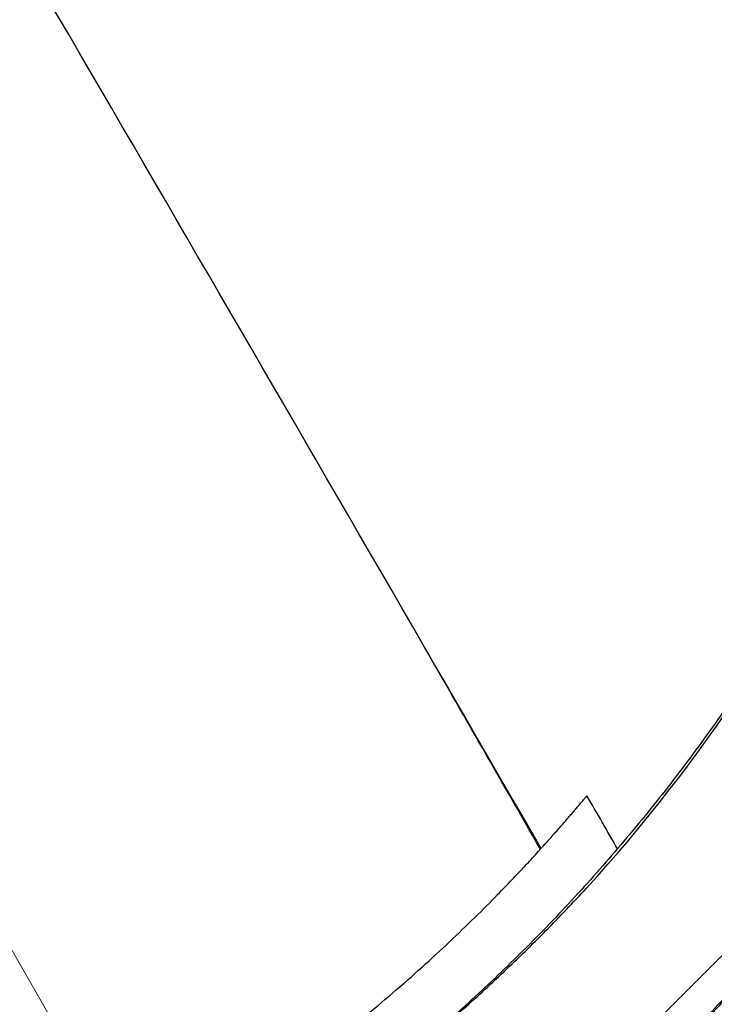
# Model space of a CAD drawing. Units: millimetres. Extents: x 15 to 495, y -382 to 292.
# Drawn here: x 80 to 86, y 103 to 112 of the extents above; entities that cross this region are included whole.
import ezdxf

# ---------------------------------------------------------------- set-up
doc = ezdxf.new("R2010")
doc.units = ezdxf.units.MM
for name, pattern in [('SLD-Center', [19.05, 15.24, -1.27, 1.27, -1.27]), ('SLD-Dashed', [1.905, 1.27, -0.635]), ('SLD-Phantom', [12.699999999999998, 6.35, -1.27, 1.27, -1.27, 1.27, -1.27]), ('SLD-Solid', [0])]:
    doc.linetypes.add(name, pattern=pattern)
doc.layers.add('FUTURE_PIPES', color=9, linetype='SLD-Dashed')
doc.styles.add('SLDTEXTSTYLE0', font='GOTHIC.TTF', dxfattribs={"width": 0.913})
doc.dimstyles.new('SLDDIMSTYLE2', dxfattribs={"dimtxt": 3.5, "dimasz": 3.302, "dimexe": 0, "dimexo": 0.0625, "dimgap": 0.875, "dimtad": 1, "dimdec": 0, "dimlfac": 39.5892, "dimrnd": 1e-09, "dimzin": 12, "dimdsep": 46, "dimtxsty": 'SLDTEXTSTYLE0', "dimblk1": 'NONE', "dimsah": 1, "dimcen": 0, "dimadec": 0, "dimazin": 3, "dimtfac": 1, "dimtdec": 0, "dimtmove": 0, "dimatfit": 3, "dimldrblk": 'NONE', "dimfxl": 1, "dimfrac": 2, "dimtolj": 1, "dimtzin": 12, "dimarcsym": 0})
doc.dimstyles.new('SLDDIMSTYLE3', dxfattribs={"dimtxt": 3.5, "dimasz": 3.302, "dimexe": 0, "dimexo": 0.0625, "dimgap": 0.875, "dimtad": 1, "dimdec": 0, "dimlfac": 39.5892, "dimrnd": 1e-09, "dimzin": 12, "dimdsep": 46, "dimtxsty": 'SLDTEXTSTYLE0', "dimblk1": 'NONE', "dimsah": 1, "dimcen": 0, "dimadec": 0, "dimazin": 3, "dimtfac": 1, "dimtdec": 0, "dimtmove": 0, "dimatfit": 3, "dimldrblk": 'NONE', "dimfxl": 1, "dimfrac": 2, "dimtolj": 1, "dimtzin": 12, "dimarcsym": 0})

# ---------------------------------------------------------------- blocks, each defined once
blk = doc.blocks.new('_D_15')
at = {"color": 7, "linetype": 'SLD-Solid', "lineweight": 0}
for q in [(103.666945342483, 144.8482169084033), (58.10942171387347, 99.2906932797936)]:
    blk.add_line((88.47329691259252, 129.6545684785128), q, dxfattribs=at)
at = {"color": 7, "linetype": 'SLD-Solid', "lineweight": 18}
blk.add_solid([(88.47329691259252, 129.6545684785128), (91.16737374891326, 131.630224825148), (90.44895325922772, 132.3486453148335)], dxfattribs=at)
at = {"color": 7, "linetype": 'SLD-Solid', "lineweight": 18, "char_height": 3.5, "attachment_point": 1, "rotation": 45.000000000000114, "style": 'SLDTEXTSTYLE0'}
for s, insert in [('1700', (93.15948913103891, 140.7264177080191)), ('%%c', (89.46488079130091, 136.9561882908391))]:
    blk.add_mtext(s, dxfattribs=dict(at, insert=insert))
blk = doc.blocks.new('_None')
blk = doc.blocks.new('_D_16')
at = {"color": 7, "linetype": 'SLD-Solid', "lineweight": 0}
for q in [(109.7099999197385, 130.6042695779018), (54.8152509665288, 106.2886377524377)]:
    blk.add_line((91.7674676599372, 122.6566240058687), q, dxfattribs=at)
at = {"color": 7, "linetype": 'SLD-Solid', "lineweight": 18}
blk.add_solid([(91.7674676599372, 122.6566240058687), (94.99228404895541, 123.5294511692405), (94.58080691827635, 124.4583981919108)], dxfattribs=at)
at = {"color": 7, "linetype": 'SLD-Solid', "lineweight": 18, "char_height": 3.5, "attachment_point": 1, "rotation": 23.890950166138815, "style": 'SLDTEXTSTYLE0'}
for s, insert in [('1600', (98.4239102212945, 130.5416235355868)), ('%%c', (93.61939631603038, 128.354980726083))]:
    blk.add_mtext(s, dxfattribs=dict(at, insert=insert))
blk = doc.blocks.new('SW_CENTERMARKSYMBOL_3')
at = {"color": 0, "linetype": 'SLD-Center', "lineweight": 0}
blk.add_arc((10.50394845954233, -15.00119305541703), 18.31307528315803, 232.8951433069881, 49.60485669301355, dxfattribs=at)

msp = doc.modelspace()

# ---------------------------------------------------------------- hatches: boundary and pattern name
at = {"layer": 'FUTURE_PIPES', "linetype": 'SLD-Solid', "lineweight": 18}
h = msp.add_hatch(dxfattribs=at)
h.set_pattern_fill('ANSI31', color=256, style=0)
h.set_pattern_definition([(45, (0, 0), (-2.245064030267288, 2.245064030267288), [])])
edge = h.paths.add_edge_path(flags=0)
edge.add_arc((73.29135931323282, 114.472630879153), 16.72173218958706, 8.452673158878278, 300.9533376079001)
edge.add_spline(control_points=[(81.89201197956586, 100.1322996021784), (81.96413348639483, 100.1755546719552), (82.03592076659783, 100.2193719624199), (82.107360707954, 100.2637436604684), (82.17878336127846, 100.3081046208356), (82.24986316416297, 100.3530224037471), (82.32058710641031, 100.3984890311303), (82.46191095323793, 100.4893425452288), (82.6018392626364, 100.5824044295634), (82.74026931392773, 100.6776090072143), (82.80963162683537, 100.7253125921199), (82.87862414806479, 100.7735583829235), (82.94723409074939, 100.8223378686687), (83.08446653430966, 100.9199057686332), (83.22019322309202, 101.019627012412), (83.35431285706824, 101.1214315430141), (83.42136654583102, 101.1723291566389), (83.48802473489849, 101.2237520641618), (83.55427488648951, 101.2756912753954), (83.6867873832561, 101.3795792574659), (83.81769152553082, 101.4855522296019), (83.94688782900761, 101.5935364404196), (84.01148004873278, 101.6475235877627), (84.0756513831359, 101.7020183338138), (84.13938948977388, 101.7570112487163), (84.20312760161455, 101.8120041681077), (84.26643640626631, 101.8674986379268), (84.32930360568915, 101.9234850945117), (84.45504971192784, 102.0354684337136), (84.57905219048625, 102.1494411264507), (84.70121290424393, 102.2653251698183), (84.76228759414943, 102.3232618157003), (84.82290765626176, 102.3816815262796), (84.88306081624323, 102.4405743953501), (85.00337849861528, 102.5583712578422), (85.1218506861162, 102.6780834270487), (85.23837843092738, 102.7996306614622), (85.35490636617196, 102.9211780945121), (85.46951936893998, 103.044591183966), (85.5821161086233, 103.1697890768639), (85.60853921586298, 103.1991693001238), (85.63485225932143, 103.2286488849772), (85.66105389488752, 103.2582267890385)], knot_values=[0, 0, 0, 0, 0.009988145308214796, 0.009988145308214796, 0.009988145308214796, 0.01997387351304238, 0.01997387351304238, 0.01997387351304238, 0.03992962554524365, 0.03992962554524365, 0.03992962554524365, 0.04992782854584683, 0.04992782854584683, 0.04992782854584683, 0.06992789262844457, 0.06992789262844457, 0.06992789262844457, 0.07992609689109104, 0.07992609689109104, 0.07992609689109104, 0.09992618272883415, 0.09992618272883415, 0.09992618272883415, 0.1099243888863019, 0.1099243888863019, 0.1099243888863019, 0.1199225963917938, 0.1199225963917938, 0.1199225963917938, 0.1399227297959838, 0.1399227297959838, 0.1399227297959838, 0.1499209405598046, 0.1499209405598046, 0.1499209405598046, 0.1699211307065328, 0.1699211307065328, 0.1699211307065328, 0.1899213740885823, 0.1899213740885823, 0.1899213740885823, 0.1946143476074621, 0.1946143476074621, 0.1946143476074621, 0.1946143476074621], weights=[1, 1, 1, 1, 1, 1, 1, 1, 1, 1, 1, 1, 1, 1, 1, 1, 1, 1, 1, 1, 1, 1, 1, 1, 1, 1, 1, 1, 1, 1, 1, 1, 1, 1, 1, 1, 1, 1, 1, 1, 1, 1, 1], degree=3, periodic=0)
edge.add_arc((73.29135931323282, 114.472630879153), 16.69647277540339, 317.8044488747003, 351.5622134482736)
edge.add_spline(control_points=[(89.80710572920103, 112.0226669073308), (89.84045742848875, 112.2308170348013), (89.86962821138655, 112.439679327202), (89.89462673467824, 112.6489969930704), (89.91459383380932, 112.8161855319899), (89.93190472647744, 112.9837124753408), (89.9465618786902, 113.1514499502317), (89.97588701537768, 113.4870488651766), (89.99460571519853, 113.82374084976), (90.0027449404644, 114.1605202261565), (90.00681303735341, 114.3288471969247), (90.00823989042124, 114.4972585363475), (90.00703673114603, 114.6656303597268), (90.00462953410643, 115.0024969435141), (89.99168277019679, 115.339451982116), (89.96825466555985, 115.6755115211612), (89.95654489819229, 115.8434798261034), (89.94221411339804, 116.0112859022081), (89.92527401304751, 116.1788075519047), (89.90833391389123, 116.3463291897911), (89.88878038198668, 116.5136070922762), (89.86662817186163, 116.680519481589), (89.85555307553287, 116.7639680756424), (89.84382752688268, 116.8473329198303), (89.83145365812526, 116.9305988371083)], knot_values=[0.005253584352769562, 0.005253584352769562, 0.005253584352769562, 0.005253584352769562, 0.03029018430688258, 0.03029018430688258, 0.03029018430688258, 0.05028454459160629, 0.05028454459160629, 0.05028454459160629, 0.0903029273884138, 0.0903029273884138, 0.0903029273884138, 0.1102972241647321, 0.1102972241647321, 0.1102972241647321, 0.1503150460762247, 0.1503150460762247, 0.1503150460762247, 0.1703093221377222, 0.1703093221377222, 0.1703093221377222, 0.1903035956985139, 0.1903035956985139, 0.1903035956985139, 0.2002989116232922, 0.2002989116232922, 0.2002989116232922, 0.2002989116232922], weights=[1, 1, 1, 1, 1, 1, 1, 1, 1, 1, 1, 1, 1, 1, 1, 1, 1, 1, 1, 1, 1, 1, 1, 1, 1], degree=3, periodic=0)
edge = h.paths.add_edge_path(flags=0)
edge.add_spline(control_points=[(87.21004029456923, 105.34256502251), (87.2240061679183, 105.3656001515349), (87.2378885686328, 105.3886861242769), (87.25168135936272, 105.4118253055821), (87.32849915254606, 105.5406970385577), (87.40361757565967, 105.6707970227981), (87.47137471877284, 105.8046546578693), (87.48832837564066, 105.8381474574453), (87.5052039771871, 105.8717869304646), (87.51910430481183, 105.9066577634996), (87.52259391613993, 105.9154119207587), (87.52608492554046, 105.9242544402811), (87.52810047275975, 105.9334604288725), (87.52860887865813, 105.9357825669279), (87.52906651398399, 105.9381687390112), (87.5289385697464, 105.940542434859), (87.52890385886724, 105.9411864112606), (87.52881911649065, 105.9418392701059), (87.52860841405464, 105.9424487903553), (87.52849770837284, 105.9427690398791), (87.5283475103788, 105.9430825273902), (87.52814228255703, 105.9433521512887), (87.52798027297602, 105.9435649959919), (87.52777758266217, 105.9437540553468), (87.52754812116143, 105.9438915231311)], knot_values=[0.001709551159882901, 0.001709551159882901, 0.001709551159882901, 0.001709551159882901, 0.004908921922859305, 0.004908921922859305, 0.004908921922859305, 0.02273408186315151, 0.02273408186315151, 0.02273408186315151, 0.02719247435530675, 0.02719247435530675, 0.02719247435530675, 0.02831155095611929, 0.02831155095611929, 0.02831155095611929, 0.02859352156456521, 0.02859352156456521, 0.02859352156456521, 0.02866941978459112, 0.02866941978459112, 0.02866941978459112, 0.02870918872814867, 0.02870918872814867, 0.02870918872814867, 0.02874063304474469, 0.02874063304474469, 0.02874063304474469, 0.02874063304474469], weights=[1, 1, 1, 1, 1, 1, 1, 1, 1, 1, 1, 1, 1, 1, 1, 1, 1, 1, 1, 1, 1, 1, 1, 1, 1], degree=3, periodic=0)
edge.add_line((87.52754812116109, 105.9438915231305), (86.40078736315157, 106.6189211220851))
edge.add_spline(control_points=[(86.40078736315155, 106.6189211220851), (86.40061598309472, 106.6190237939346), (86.40042834402425, 106.6191024200494), (86.4002357361575, 106.6191554751361), (86.39993352471065, 106.6192387212402), (86.39961259833844, 106.6192617440253), (86.39929958838594, 106.6192448194249), (86.39892763183917, 106.6192247075533), (86.39855772260994, 106.6191501961436), (86.39819962789805, 106.6190476079503), (86.397311041942, 106.6187930428178), (86.39647126068051, 106.6183715162292), (86.39567190364491, 106.6179073861422), (86.39490422148297, 106.6174616474139), (86.39416627648139, 106.616963925055), (86.39344816659631, 106.6164420657745), (86.39240750991479, 106.6156858077721), (86.39140575135366, 106.6148754466599), (86.39042787835038, 106.6140395896839), (86.38899535731461, 106.6128151129911), (86.38761215681748, 106.6115324586769), (86.38625789819005, 106.6102219460829), (86.38425999910343, 106.6082885842703), (86.38232377195195, 106.6062910762486), (86.38042269375687, 106.6042624337579), (86.37760505584335, 106.6012557294521), (86.3748638479443, 106.5981770313467), (86.37216521438266, 106.5950630738816), (86.36815306220342, 106.5904334452402), (86.36423475865355, 106.5857221579986), (86.3603675321816, 106.5809708017837), (86.354605787789, 106.5738918007923), (86.34895773510394, 106.5667199877), (86.3433696677878, 106.5595031007568), (86.33503162513519, 106.5487346708601), (86.32682811223287, 106.5378618693976), (86.31869195229183, 106.5269401049279), (86.30653844717158, 106.5106255632564), (86.29453702706873, 106.4941976259329), (86.28260388111018, 106.4777212190372), (86.26476269138718, 106.4530874215123), (86.24707695187823, 106.4283410728198), (86.22944231453725, 106.4035589906416), (86.20305505593997, 106.366476787114), (86.17678633803918, 106.3293103425215), (86.15050665224474, 106.2921518260106), (86.10950827378332, 106.2341816152975), (86.06848806422407, 106.1762264670983), (86.02726922483534, 106.1184128039552)], knot_values=[0, 0, 0, 0, 2.372756476910983e-05, 2.372756476910983e-05, 2.372756476910983e-05, 6.119217133353396e-05, 6.119217133353396e-05, 6.119217133353396e-05, 0.0001055550575908193, 0.0001055550575908193, 0.0001055550575908193, 0.0002162279416097141, 0.0002162279416097141, 0.0002162279416097141, 0.0003221291953596121, 0.0003221291953596121, 0.0003221291953596121, 0.0004755816148908377, 0.0004755816148908377, 0.0004755816148908377, 0.0007003698679556951, 0.0007003698679556951, 0.0007003698679556951, 0.001031987101282635, 0.001031987101282635, 0.001031987101282635, 0.001523480822945357, 0.001523480822945357, 0.001523480822945357, 0.002254197030976944, 0.002254197030976944, 0.002254197030976944, 0.003342878738404259, 0.003342878738404259, 0.003342878738404259, 0.004967309715268256, 0.004967309715268256, 0.004967309715268256, 0.007393814122967828, 0.007393814122967828, 0.007393814122967828, 0.01102165057012177, 0.01102165057012177, 0.01102165057012177, 0.01645007406347559, 0.01645007406347559, 0.01645007406347559, 0.02491885265541031, 0.02491885265541031, 0.02491885265541031, 0.02491885265541031], weights=[1, 1, 1, 1, 1, 1, 1, 1, 1, 1, 1, 1, 1, 1, 1, 1, 1, 1, 1, 1, 1, 1, 1, 1, 1, 1, 1, 1, 1, 1, 1, 1, 1, 1, 1, 1, 1, 1, 1, 1, 1, 1, 1, 1, 1, 1, 1, 1, 1], degree=3, periodic=0)
edge.add_arc((73.29135931323282, 114.472630879153), 15.23142675275076, 326.7368200342307, 342.6853042746636)
edge.add_spline(control_points=[(87.83256626739892, 109.9394574608368), (87.79301394703445, 109.7929211213371), (87.75152673951004, 109.646902528887), (87.7131655831933, 109.5000498594315), (87.70201500557941, 109.4573636568819), (87.6906601156148, 109.4146499248643), (87.68256088371757, 109.371281160622), (87.68052701585106, 109.3603904567723), (87.67847011872834, 109.3494089798695), (87.67818356117883, 109.33833369506), (87.6781109536543, 109.3355274559125), (87.67808685995541, 109.3326411559236), (87.67884442245663, 109.329938130015), (87.67901811379717, 109.3293183894751), (87.67924451090899, 109.3287013434131), (87.67958392626412, 109.3281544940414), (87.6797660304942, 109.3278610966381), (87.67998647723493, 109.3275838842813), (87.68025095993652, 109.3273618642655), (87.68045370375843, 109.327191670955), (87.68068822612344, 109.3270518334184), (87.68093747775768, 109.326962701813)], knot_values=[0.001574205959999859, 0.001574205959999859, 0.001574205959999859, 0.001574205959999859, 0.01960079752972855, 0.01960079752972855, 0.01960079752972855, 0.02484169811958317, 0.02484169811958317, 0.02484169811958317, 0.02615804092025333, 0.02615804092025333, 0.02615804092025333, 0.02649151061755222, 0.02649151061755222, 0.02649151061755222, 0.02656706414299895, 0.02656706414299895, 0.02656706414299895, 0.02660748551018469, 0.02660748551018469, 0.02660748551018469, 0.02663846468799028, 0.02663846468799028, 0.02663846468799028, 0.02663846468799028], weights=[1, 1, 1, 1, 1, 1, 1, 1, 1, 1, 1, 1, 1, 1, 1, 1, 1, 1, 1, 1, 1, 1], degree=3, periodic=0)
edge.add_line((87.68093747775768, 109.326962701813), (88.91772766710547, 108.8846903956621))
edge.add_spline(control_points=[(88.91772766710547, 108.8846903956621), (88.91781747168605, 108.8846582818248), (88.9179098995302, 108.8846327773002), (88.91800342143397, 108.8846140739647), (88.91824298180191, 108.8845661645685), (88.91849366126422, 108.8845632725158), (88.91873605270798, 108.8845937826474), (88.9190638801112, 108.8846350467162), (88.91938543404271, 108.8847355188163), (88.91968956595399, 108.8848646594768), (88.92018177326034, 108.8850736608157), (88.92064178154168, 108.8853598423375), (88.9210753349681, 108.8856728615359), (88.92182490625333, 108.8862140409811), (88.92250943955602, 108.8868455835973), (88.92315870005184, 108.8875037576716), (88.9238759210485, 108.8882308252641), (88.92455200262691, 108.8889989328715), (88.92520364349275, 108.8897853153638), (88.9261545995933, 108.890932903349), (88.92705486693686, 108.8921228833708), (88.92792598264566, 108.8933321943776), (88.92920749065958, 108.895111225258), (88.93042667425735, 108.8969355025576), (88.9316106042514, 108.8987809085922), (88.93336138272964, 108.901509868231), (88.93503534578929, 108.9042884429469), (88.9366661737728, 108.9070907359505), (88.93908597803464, 108.9112487468637), (88.94141064420921, 108.9154624552229), (88.94368188006914, 108.9197034450942), (88.94705928723909, 108.9260099453797), (88.9503179251692, 108.9323803958513), (88.95350930662167, 108.9387830444804), (88.95826163347253, 108.9483173102677), (88.9628637268862, 108.9579268413784), (88.96737909109613, 108.9675755884811), (88.97410882475359, 108.9819561556094), (88.98064430052719, 108.9964280945507), (88.98706367880312, 109.0109498578245), (88.996636131478, 109.0326044302329), (89.00594828823537, 109.0543747045992), (89.0150961852075, 109.0762120198506), (89.02874141132958, 109.1087850916083), (89.0420185253047, 109.1415133881697), (89.05504526385583, 109.1743387028274), (89.07448007375237, 109.2233113407337), (89.0933546412659, 109.2725082301766), (89.11181274911132, 109.321857286439), (89.13623032934214, 109.3871394134421), (89.1599146684888, 109.4526988814542), (89.18299344722213, 109.5184662312757)], knot_values=[0, 0, 0, 0, 1.132731702675381e-05, 1.132731702675381e-05, 1.132731702675381e-05, 4.068795771079478e-05, 4.068795771079478e-05, 4.068795771079478e-05, 8.038930596197049e-05, 8.038930596197049e-05, 8.038930596197049e-05, 0.0001446556189174885, 0.0001446556189174885, 0.0001446556189174885, 0.000255747645331606, 0.000255747645331606, 0.000255747645331606, 0.0003782969892539759, 0.0003782969892539759, 0.0003782969892539759, 0.0005571265144111452, 0.0005571265144111452, 0.0005571265144111452, 0.000820198844188004, 0.000820198844188004, 0.000820198844188004, 0.001209223308513487, 0.001209223308513487, 0.001209223308513487, 0.00178645251517536, 0.00178645251517536, 0.00178645251517536, 0.002644813860390787, 0.002644813860390787, 0.002644813860390787, 0.00392301516418662, 0.00392301516418662, 0.00392301516418662, 0.005828066119256186, 0.005828066119256186, 0.005828066119256186, 0.00866886167265575, 0.00866886167265575, 0.00866886167265575, 0.01290630483335888, 0.01290630483335888, 0.01290630483335888, 0.0192283149819319, 0.0192283149819319, 0.0192283149819319, 0.02759175316284766, 0.02759175316284766, 0.02759175316284766, 0.02759175316284766], weights=[1, 1, 1, 1, 1, 1, 1, 1, 1, 1, 1, 1, 1, 1, 1, 1, 1, 1, 1, 1, 1, 1, 1, 1, 1, 1, 1, 1, 1, 1, 1, 1, 1, 1, 1, 1, 1, 1, 1, 1, 1, 1, 1, 1, 1, 1, 1, 1, 1, 1, 1, 1], degree=3, periodic=0)
edge.add_arc((73.29135931323282, 114.472630879153), 16.64595394703606, 326.73682003422766, 342.68530427466493, ccw=False)
edge = h.paths.add_edge_path(flags=0)
edge.add_spline(control_points=[(88.5322317458376, 116.7375258253051), (88.53207908936992, 116.7375031395394), (88.53192309845134, 116.7374973803487), (88.53176910537344, 116.7375076162197), (88.53147977510633, 116.7375268479108), (88.53119206809892, 116.737603270492), (88.53092398064062, 116.7377137737775), (88.53060098360052, 116.7378469103083), (88.53029762667626, 116.7380303155923), (88.53001541797619, 116.7382362541107), (88.52931101925755, 116.7387502808874), (88.52871209355442, 116.7394069260184), (88.52816755106285, 116.7400880093885), (88.52765303373408, 116.7407315389599), (88.5271839311449, 116.7414118832795), (88.52674151324997, 116.7421069550723), (88.52610201020967, 116.7431116624538), (88.52551685593788, 116.7441513698803), (88.52496238629085, 116.7452053928741), (88.52415145574919, 116.746746937018), (88.52340557348583, 116.7483230524263), (88.52269566043296, 116.7499136467015), (88.52164947115082, 116.7522576840116), (88.52068142251629, 116.7546369148193), (88.51975601427974, 116.7570312085609), (88.51838542410262, 116.7605773143267), (88.51710892212066, 116.7641600766539), (88.5158831785043, 116.7677588175618), (88.51406170932988, 116.7731065881258), (88.51235340268865, 116.7784931664888), (88.51070529658946, 116.783896882455), (88.50825063414827, 116.7919450892008), (88.50593115293775, 116.8000347557868), (88.50368201078895, 116.8081427986528), (88.50032686668595, 116.8202379222196), (88.49713053561892, 116.8323772796908), (88.4940135095979, 116.8445359455235), (88.4893583230669, 116.8626945547356), (88.4848830809599, 116.8808993971672), (88.48049015568263, 116.8991232293016), (88.47392346007395, 116.9263648395947), (88.46754470056217, 116.9536517476749), (88.46123383784825, 116.9809537592195), (88.45179242076055, 117.0217991539001), (88.44250811378878, 117.0626807717937), (88.43323314073102, 117.1035642831157), (88.41934496127634, 117.1647825247692), (88.40548420105162, 117.2260070972609), (88.39146887943862, 117.2871963561205), (88.35175744349341, 117.4605718519409), (88.31072036336579, 117.6336599717339), (88.26730003197946, 117.8061439869878), (88.2291271548305, 117.9577828831965), (88.1891813376558, 118.1089891936036), (88.14726855344925, 118.2596372666522), (88.1084286900816, 118.399240270475), (88.06790145704058, 118.5383858362703), (88.02562435575877, 118.6769866312535), (87.98537420787042, 118.8089422839915), (87.94353378613815, 118.9404238360246), (87.90008059248937, 119.0713596548683), (87.8580191604329, 119.1981017326214), (87.81444113924246, 119.3243508615796), (87.76934094630003, 119.450043705196), (87.72524831276594, 119.5729285118865), (87.67969678598925, 119.6952999018906), (87.63268182812602, 119.8170965758373), (87.38969718223412, 120.446571173599), (87.10679541534337, 121.0620996638557), (86.78654205155182, 121.6559999840667), (86.62665500875487, 121.9525057406042), (86.45726525755347, 122.2440814930013), (86.27884969434591, 122.5298216142996), (86.10043366133529, 122.8155624880074), (85.91281143436707, 123.0957573392343), (85.71653777283487, 123.3695396935439), (85.66749278443584, 123.4379526037946), (85.61790040761774, 123.5059763906386), (85.56776997937446, 123.5735979651557)], knot_values=[0, 0, 0, 0, 1.832974700844771e-05, 1.832974700844771e-05, 1.832974700844771e-05, 5.309469349082388e-05, 5.309469349082388e-05, 5.309469349082388e-05, 9.48564422503443e-05, 9.48564422503443e-05, 9.48564422503443e-05, 0.0001997558939221443, 0.0001997558939221443, 0.0001997558939221443, 0.0002984480353672545, 0.0002984480353672545, 0.0002984480353672545, 0.0004410879044453579, 0.0004410879044453579, 0.0004410879044453579, 0.000649693072623242, 0.000649693072623242, 0.000649693072623242, 0.0009571048284626071, 0.0009571048284626071, 0.0009571048284626071, 0.001412396723631795, 0.001412396723631795, 0.001412396723631795, 0.002088961251231362, 0.002088961251231362, 0.002088961251231362, 0.003096620307824982, 0.003096620307824982, 0.003096620307824982, 0.004599782261939072, 0.004599782261939072, 0.004599782261939072, 0.006844698970570093, 0.006844698970570093, 0.006844698970570093, 0.0102004602371083, 0.0102004602371083, 0.0102004602371083, 0.01522085219929529, 0.01522085219929529, 0.01522085219929529, 0.02273829108794398, 0.02273829108794398, 0.02273829108794398, 0.04403940472892783, 0.04403940472892783, 0.04403940472892783, 0.0627663114392196, 0.0627663114392196, 0.0627663114392196, 0.08012014184008105, 0.08012014184008105, 0.08012014184008105, 0.09664188688650256, 0.09664188688650256, 0.09664188688650256, 0.1126344125396646, 0.1126344125396646, 0.1126344125396646, 0.1282696277818095, 0.1282696277818095, 0.1282696277818095, 0.2092302915440679, 0.2092302915440679, 0.2092302915440679, 0.2495894974688916, 0.2495894974688916, 0.2495894974688916, 0.289948888953552, 0.289948888953552, 0.289948888953552, 0.3000291045766201, 0.3000291045766201, 0.3000291045766201, 0.3000291045766201], weights=[1, 1, 1, 1, 1, 1, 1, 1, 1, 1, 1, 1, 1, 1, 1, 1, 1, 1, 1, 1, 1, 1, 1, 1, 1, 1, 1, 1, 1, 1, 1, 1, 1, 1, 1, 1, 1, 1, 1, 1, 1, 1, 1, 1, 1, 1, 1, 1, 1, 1, 1, 1, 1, 1, 1, 1, 1, 1, 1, 1, 1, 1, 1, 1, 1, 1, 1, 1, 1, 1, 1, 1, 1, 1, 1, 1, 1, 1, 1], degree=3, periodic=0)
edge.add_arc((73.29135931323282, 114.472630879153), 15.28194558111808, 36.55093736806942, 272.8068058595574)
edge.add_spline(control_points=[(74.03969192513142, 99.20901862496402), (74.38497787564009, 99.22594703829718), (74.72989361180727, 99.25420949673783), (75.073330136204, 99.29371028795711), (75.2474736161793, 99.313739623092), (75.42130838725512, 99.33666408134945), (75.59469114491756, 99.36246224464122), (75.76807379753757, 99.38826039230341), (75.94105176309392, 99.41694116819757), (76.11348442967747, 99.44846995103542), (76.28591691287227, 99.4799987003412), (76.45785136223425, 99.51438344857725), (76.62914934826676, 99.55158591186552), (76.97188235816942, 99.62602060029296), (77.31234022497566, 99.71180900290362), (77.64945689335129, 99.80854984650928), (77.81794700096901, 99.85690068964226), (77.9856711119885, 99.90800361558816), (78.152504535071, 99.96179329247207), (78.31933743618438, 100.0155828010651), (78.48532280963073, 100.0720734047558), (78.65034509885758, 100.1311849280564), (78.9805033633041, 100.2494486973516), (79.30702277573934, 100.3783410254908), (79.62920446416648, 100.5168681288045), (79.79023531548327, 100.5861058855682), (79.95024111012869, 100.6577691428811), (80.10921789412872, 100.7316012780696), (80.26818889755049, 100.805430728637), (80.4261358674975, 100.8814845028288), (80.58329760186655, 100.9590909262107), (80.74045655944205, 101.0366959784126), (80.89631185098588, 101.116940421594), (81.05393126529285, 101.1936059438777), (81.09338129711092, 101.2127942989844), (81.13282038481641, 101.232183805735), (81.17353344694062, 101.2485222436842), (81.18375721479856, 101.2526251135751), (81.19406514711319, 101.2567678065417), (81.20480903616982, 101.2592025177141), (81.20753130269597, 101.2598194202799), (81.21034106665736, 101.260404635756), (81.21312424498203, 101.2601919805703), (81.21376219493719, 101.2601432365265), (81.21440777320008, 101.2600426001694), (81.21500691342159, 101.2598181294095), (81.21532832587059, 101.2596977106927), (81.21564142517722, 101.2595367738996), (81.21590928983167, 101.2593221692477), (81.21611467969957, 101.2591576174102), (81.21629664923994, 101.2589561550857), (81.21643201181764, 101.2587304577716)], knot_values=[0, 0, 0, 0, 0.04105803984906956, 0.04105803984906956, 0.04105803984906956, 0.06186869262560118, 0.06186869262560118, 0.06186869262560118, 0.08267932750433137, 0.08267932750433137, 0.08267932750433137, 0.1034899249094337, 0.1034899249094337, 0.1034899249094337, 0.1451445905513295, 0.1451445905513295, 0.1451445905513295, 0.165955083213547, 0.165955083213547, 0.165955083213547, 0.186765470207771, 0.186765470207771, 0.186765470207771, 0.2284157445489301, 0.2284157445489301, 0.2284157445489301, 0.2492255055436217, 0.2492255055436217, 0.2492255055436217, 0.2700340884010698, 0.2700340884010698, 0.2700340884010698, 0.2908411169899488, 0.2908411169899488, 0.2908411169899488, 0.2960498898339251, 0.2960498898339251, 0.2960498898339251, 0.2973581533300561, 0.2973581533300561, 0.2973581533300561, 0.2976895752472316, 0.2976895752472316, 0.2976895752472316, 0.2977646450251399, 0.2977646450251399, 0.2977646450251399, 0.2978048025940791, 0.2978048025940791, 0.2978048025940791, 0.2978355880343264, 0.2978355880343264, 0.2978355880343264, 0.2978355880343264], weights=[1, 1, 1, 1, 1, 1, 1, 1, 1, 1, 1, 1, 1, 1, 1, 1, 1, 1, 1, 1, 1, 1, 1, 1, 1, 1, 1, 1, 1, 1, 1, 1, 1, 1, 1, 1, 1, 1, 1, 1, 1, 1, 1, 1, 1, 1, 1, 1, 1, 1, 1, 1], degree=3, periodic=0)
edge.add_line((81.21643201181764, 101.2587304577716), (81.7620927549989, 100.3489209205617))
edge.add_spline(control_points=[(81.76209275499892, 100.3489209205617), (81.7621766100515, 100.3487811045174), (81.76224306895972, 100.348629601243), (81.76229082492362, 100.3484737180689), (81.76239749383335, 100.348125533531), (81.76241343195719, 100.3477468886821), (81.76237649288537, 100.3473846094615), (81.76233998448451, 100.3470265540378), (81.76225379820322, 100.3466728200083), (81.76214265373102, 100.3463304993165), (81.76187150227234, 100.3454953632715), (81.76145538272728, 100.3447079481999), (81.76100107840841, 100.3439565608744), (81.76055617210291, 100.3432207172007), (81.76006340888827, 100.3425134001557), (81.75954832558011, 100.3418248533393), (81.75880075871574, 100.3408255299747), (81.7580030324821, 100.3398633380993), (81.7571815048478, 100.3389238724268), (81.75597720536392, 100.3375466843966), (81.7547185622274, 100.3362166275072), (81.75343363197877, 100.3349143455202), (81.75153785208552, 100.3329929649558), (81.7495815816038, 100.3311308684802), (81.7475954810328, 100.3293030038248), (81.7446529387672, 100.3265948987656), (81.74164152395183, 100.3239612068114), (81.73859546562603, 100.321370084145), (81.73407028829546, 100.3175207522226), (81.72946506646245, 100.3137650605817), (81.7248186784016, 100.3100629444153), (81.71790403753813, 100.304553545848), (81.7108943573171, 100.2991629068973), (81.70383443127751, 100.2938409547028), (81.69331645491727, 100.2859122360367), (81.68268267651088, 100.2781365018277), (81.67198534716997, 100.2704514805933), (81.65603761295536, 100.2589945391293), (81.63994374440699, 100.247740156229), (81.62376541257113, 100.2366112158797), (81.59963707871174, 100.2200135350451), (81.5753150130203, 100.203696163753), (81.55087297144424, 100.1875640185915), (81.51441118461965, 100.1634986459804), (81.47767622904655, 100.139844798742), (81.44075786147289, 100.116485899088), (81.38567309032015, 100.0816327967871), (81.3301685971466, 100.0474379971747), (81.27435656539531, 100.0137617761169), (81.19104882697354, 99.96349501952537), (81.10703752402625, 99.91438169897407), (81.02247419642146, 99.86625717587431), (80.89612844071091, 99.79435450350472), (80.76851227041654, 99.72464862255688), (80.6398598475634, 99.65695963989371), (80.49084593144923, 99.57855769330978), (80.34038762463133, 99.50284812737607), (80.1887027268893, 99.42974748291365), (79.8852124719118, 99.28348814162676), (79.57655396859872, 99.14754111246752), (79.26397535396352, 99.02187194579278), (79.10775132236996, 98.95906360592014), (78.95047955413072, 98.89880238882783), (78.79229628573928, 98.84110586201818), (78.47580913943747, 98.72566881670232), (78.15542691715868, 98.62041195654751), (77.83218627795806, 98.5255156216621), (77.67062842103634, 98.47808579188657), (77.50829419132019, 98.43322527316911), (77.34530989394794, 98.39095650579), (77.18232575152865, 98.3486877785968), (77.01865046977929, 98.30900020375006), (76.85440936638345, 98.2719146818581), (76.52580514514214, 98.1977160873001), (76.19468871312188, 98.13388776494065), (75.86205995368654, 98.08055602909323), (75.69580762669446, 98.053900110338), (75.52911557702949, 98.02985549013285), (75.36210759042942, 98.0084380522199), (75.02796788956381, 97.96558730931099), (74.69231523515572, 97.93322840208685), (74.35614373168737, 97.91145120947118), (74.27213976148694, 97.90600943162667), (74.18809047876164, 97.90122700758336), (74.1040114223531, 97.89710484443873)], knot_values=[0, 0, 0, 0, 1.936319729557117e-05, 1.936319729557117e-05, 1.936319729557117e-05, 6.335263117210818e-05, 6.335263117210818e-05, 6.335263117210818e-05, 0.0001064187921105694, 0.0001064187921105694, 0.0001064187921105694, 0.0002119543493019138, 0.0002119543493019138, 0.0002119543493019138, 0.0003149873973745352, 0.0003149873973745352, 0.0003149873973745352, 0.0004645117215152196, 0.0004645117215152196, 0.0004645117215152196, 0.0006836958716188343, 0.0006836958716188343, 0.0006836958716188343, 0.001007074811039445, 0.001007074811039445, 0.001007074811039445, 0.001486180640651151, 0.001486180640651151, 0.001486180640651151, 0.002197933113013094, 0.002197933113013094, 0.002197933113013094, 0.00325714859112447, 0.00325714859112447, 0.00325714859112447, 0.004835189672075359, 0.004835189672075359, 0.004835189672075359, 0.007187771101002235, 0.007187771101002235, 0.007187771101002235, 0.01069643747970402, 0.01069643747970402, 0.01069643747970402, 0.01593060806904243, 0.01593060806904243, 0.01593060806904243, 0.02374051165021953, 0.02374051165021953, 0.02374051165021953, 0.0353983558268265, 0.0353983558268265, 0.0353983558268265, 0.05281742945637651, 0.05281742945637651, 0.05281742945637651, 0.07299391994478124, 0.07299391994478124, 0.07299391994478124, 0.113379668501, 0.113379668501, 0.113379668501, 0.1335556998179525, 0.1335556998179525, 0.1335556998179525, 0.1739387310460492, 0.1739387310460492, 0.1739387310460492, 0.1941146501613181, 0.1941146501613181, 0.1941146501613181, 0.2142905367479985, 0.2142905367479985, 0.2142905367479985, 0.254672375129119, 0.254672375129119, 0.254672375129119, 0.2748482316906326, 0.2748482316906326, 0.2748482316906326, 0.3152298523301362, 0.3152298523301362, 0.3152298523301362, 0.3253159127869875, 0.3253159127869875, 0.3253159127869875, 0.3253159127869875], weights=[1, 1, 1, 1, 1, 1, 1, 1, 1, 1, 1, 1, 1, 1, 1, 1, 1, 1, 1, 1, 1, 1, 1, 1, 1, 1, 1, 1, 1, 1, 1, 1, 1, 1, 1, 1, 1, 1, 1, 1, 1, 1, 1, 1, 1, 1, 1, 1, 1, 1, 1, 1, 1, 1, 1, 1, 1, 1, 1, 1, 1, 1, 1, 1, 1, 1, 1, 1, 1, 1, 1, 1, 1, 1, 1, 1, 1, 1, 1, 1, 1, 1, 1, 1, 1], degree=3, periodic=0)
edge.add_arc((73.29135931323282, 114.472630879153), 16.59543511866873, 36.55093736806788, 272.8068058595593, ccw=False)
edge.add_spline(control_points=[(86.6229325490263, 124.3558298469278), (86.67123026804478, 124.2906804372765), (86.71903674031675, 124.2251639611294), (86.76634367340829, 124.1592915896694), (86.81363978637748, 124.0934342846503), (86.86043929275736, 124.0272174819049), (86.90673403988875, 123.9606524511875), (86.99924680192504, 123.8276327193976), (87.08975942405264, 123.6931993622085), (87.17820843124045, 123.5574435766503), (87.21931957322955, 123.4943442208364), (87.2599881624525, 123.4309543060048), (87.30020797843314, 123.3672831107729), (87.3806535911419, 123.2399312523061), (87.45931555939691, 123.111435042521), (87.53614523585894, 122.9818696409904), (87.61297493170677, 122.8523042067676), (87.68798757500191, 122.721643891788), (87.76113595191694, 122.5899650443443), (87.79770741772396, 122.5241305218314), (87.83381566774747, 122.4580365360734), (87.86945492660043, 122.3916927368591), (87.94073878796063, 122.2589951910201), (88.01015684797686, 122.1252782639016), (88.07766378522952, 121.9906200261853), (88.11141472877041, 121.9232959441955), (88.14469054531848, 121.8557315611516), (88.17748566773759, 121.7879367372254), (88.24308086930033, 121.6523368427191), (88.3067626903705, 121.5157945067973), (88.36848716161643, 121.3783894431803), (88.43021167553677, 121.2409842845656), (88.48999131674618, 121.1026886958472), (88.54778249690662, 120.9635834381166), (88.5766758959197, 120.8940360832214), (88.605074492936, 120.8242810839553), (88.63297282440972, 120.7543286273835), (88.68877380073579, 120.6144128988465), (88.74258189908306, 120.4736856508244), (88.79435267490817, 120.332229131634), (88.820236074444, 120.2615063050045), (88.84561256302902, 120.1905958691424), (88.87047537886485, 120.1195078324083), (88.92020500040167, 119.9773203510737), (88.96788265951572, 119.8343981400863), (89.01345538790918, 119.6908243209784), (89.05902825400955, 119.5472500680341), (89.10250634033589, 119.4029934630383), (89.14382767760343, 119.2581383653733), (89.16448666875618, 119.1857166970784), (89.18460813443848, 119.1131394855539), (89.20418282234493, 119.0404172499761), (89.24333570112475, 118.8949597648922), (89.28031011084502, 118.7488971982852), (89.31500976040726, 118.6023135627596), (89.33235808542256, 118.5290280805399), (89.34913891017588, 118.4556058183685), (89.36533513029883, 118.3820571355881), (89.3977311009424, 118.2349437381324), (89.42780593399863, 118.0872964481467), (89.45532985764709, 117.9391941718243), (89.48285528712616, 117.7910837928439), (89.50788172581072, 117.6424752010649), (89.52975236201867, 117.4934248441329), (89.55163761972808, 117.3442748403507), (89.57144848908767, 117.1946309199603), (89.58294839546484, 117.0443231015124), (89.58582580587255, 117.0067143361037), (89.58857285089483, 116.9689988802302), (89.58807893511528, 116.9312834354704), (89.58795493890726, 116.9218150760295), (89.58779805135889, 116.9122639415475), (89.58612992424598, 116.9029428601993), (89.58570915490635, 116.9005917052944), (89.5852164037854, 116.8982006392719), (89.58418481500352, 116.8960463874738), (89.58390468095604, 116.8954613876307), (89.58357459329962, 116.8948874128662), (89.58314415868679, 116.8944022057506), (89.582917887747, 116.8941471419923), (89.58265749678945, 116.8939135923795), (89.58236286049402, 116.893741995432), (89.58213040993228, 116.893606615618), (89.58186936831905, 116.8935089527122), (89.58160329037764, 116.8934694117615)], knot_values=[0, 0, 0, 0, 0.009631982973917647, 0.009631982973917647, 0.009631982973917647, 0.0192617628582103, 0.0192617628582103, 0.0192617628582103, 0.03850701015658521, 0.03850701015658521, 0.03850701015658521, 0.04745140910022402, 0.04745140910022402, 0.04745140910022402, 0.06534286592427273, 0.06534286592427273, 0.06534286592427273, 0.08323433014032412, 0.08323433014032412, 0.08323433014032412, 0.09217873030072882, 0.09217873030072882, 0.09217873030072882, 0.1100702105411878, 0.1100702105411878, 0.1100702105411878, 0.119014612077349, 0.119014612077349, 0.119014612077349, 0.1369061155473208, 0.1369061155473208, 0.1369061155473208, 0.1547976392687242, 0.1547976392687242, 0.1547976392687242, 0.1637420441752606, 0.1637420441752606, 0.1637420441752606, 0.1816336130092451, 0.1816336130092451, 0.1816336130092451, 0.190578022291477, 0.190578022291477, 0.190578022291477, 0.2084696978889214, 0.2084696978889214, 0.2084696978889214, 0.2263614611022844, 0.2263614611022844, 0.2263614611022844, 0.2353058882939772, 0.2353058882939772, 0.2353058882939772, 0.2531979001762612, 0.2531979001762612, 0.2531979001762612, 0.2621423550873323, 0.2621423550873323, 0.2621423550873323, 0.2800350276048226, 0.2800350276048226, 0.2800350276048226, 0.2979291767768382, 0.2979291767768382, 0.2979291767768382, 0.3158387192977638, 0.3158387192977638, 0.3158387192977638, 0.3203181822908847, 0.3203181822908847, 0.3203181822908847, 0.32144255421656, 0.32144255421656, 0.32144255421656, 0.3217258551925283, 0.3217258551925283, 0.3217258551925283, 0.3218021841304788, 0.3218021841304788, 0.3218021841304788, 0.3218421990489776, 0.3218421990489776, 0.3218421990489776, 0.3218738175559073, 0.3218738175559073, 0.3218738175559073, 0.3218738175559073], weights=[1, 1, 1, 1, 1, 1, 1, 1, 1, 1, 1, 1, 1, 1, 1, 1, 1, 1, 1, 1, 1, 1, 1, 1, 1, 1, 1, 1, 1, 1, 1, 1, 1, 1, 1, 1, 1, 1, 1, 1, 1, 1, 1, 1, 1, 1, 1, 1, 1, 1, 1, 1, 1, 1, 1, 1, 1, 1, 1, 1, 1, 1, 1, 1, 1, 1, 1, 1, 1, 1, 1, 1, 1, 1, 1, 1, 1, 1, 1, 1, 1, 1, 1, 1, 1], degree=3, periodic=0)
edge.add_line((89.58160329037759, 116.8934694117617), (88.53223174583765, 116.7375258253052))
edge = h.paths.add_edge_path(flags=0)
edge.add_arc((73.29135931323282, 114.472630879153), 15.15564851019975, 8.45267315887611, 300.95333760789924, ccw=False)
edge.add_spline(control_points=[(88.28238137809002, 116.7003963999584), (88.31442738222488, 116.4847532586181), (88.34198760740126, 116.2683957417937), (88.36502708495543, 116.0516053055144), (88.38802671493207, 115.8351898158325), (88.4065311482306, 115.6182494183588), (88.42052030651217, 115.4010652785054), (88.43134320361519, 115.2330378996793), (88.43946718395213, 115.0648149588604), (88.44488917743126, 114.8965267028127), (88.45031116789552, 114.7282385403415), (88.45303119228956, 114.5598417632781), (88.4530563659164, 114.391466281171), (88.45310673217247, 114.0545882180842), (88.44236862987633, 113.7175394751925), (88.4209750224935, 113.3813414004077), (88.4102822986368, 113.2133064771477), (88.39692647788002, 113.0454201722628), (88.38093692697919, 112.8778063182994), (88.36494741265793, 112.7101928477888), (88.3463200058556, 112.5428105500499), (88.32509566495581, 112.3757792134146), (88.3195557648416, 112.3321813026351), (88.31383880814387, 112.288605527494), (88.30794569144281, 112.2450539546963)], knot_values=[0, 0, 0, 0, 0.02589267447764605, 0.02589267447764605, 0.02589267447764605, 0.05174054342154354, 0.05174054342154354, 0.05174054342154354, 0.07173635241450815, 0.07173635241450815, 0.07173635241450815, 0.09173214501837387, 0.09173214501837387, 0.09173214501837387, 0.13175405055319, 0.13175405055319, 0.13175405055319, 0.1517497537581944, 0.1517497537581944, 0.1517497537581944, 0.1717453824835839, 0.1717453824835839, 0.1717453824835839, 0.1769640536870838, 0.1769640536870838, 0.1769640536870838, 0.1769640536870838], weights=[1, 1, 1, 1, 1, 1, 1, 1, 1, 1, 1, 1, 1, 1, 1, 1, 1, 1, 1, 1, 1, 1, 1, 1, 1], degree=3, periodic=0)
edge.add_arc((73.29135931323282, 114.472630879153), 15.18090792438343, 317.8044488747016, 351.56221344826844, ccw=False)
edge.add_spline(control_points=[(84.53823744269532, 104.2761757230887), (84.18734083860788, 103.8988400284274), (83.8179821979326, 103.5378372579346), (83.43235305008155, 103.1960759178839), (83.02089789783159, 102.8314264483422), (82.5898653947801, 102.4877292188063), (82.14261887847952, 102.1679869294433), (81.86857830311006, 101.9720717959466), (81.58809554168045, 101.7848677778421), (81.30202644805972, 101.6069760968761), (81.23054388655328, 101.5625247621822), (81.15870138723368, 101.5186470852332), (81.0865127872512, 101.4753517761552)], knot_values=[0.00481869478944975, 0.00481869478944975, 0.00481869478944975, 0.00481869478944975, 0.06601649949772348, 0.06601649949772348, 0.06601649949772348, 0.1313130712596866, 0.1313130712596866, 0.1313130712596866, 0.1712880307734661, 0.1712880307734661, 0.1712880307734661, 0.1812720717358557, 0.1812720717358557, 0.1812720717358557, 0.1812720717358557], weights=[1, 1, 1, 1, 1, 1, 1, 1, 1, 1, 1, 1, 1], degree=3, periodic=0)

# ---------------------------------------------------------------- linework, layer by layer
at = {"color": 7, "linetype": 'SLD-Center', "lineweight": 18}
msp.add_line((85.65809569588343, 93.05281514059334), (74.85179697813417, 111.769873561501), dxfattribs=at)
at = {"color": 7, "linetype": 'SLD-Solid', "lineweight": 25}
for radius, start, end in [(21.47050205611632, 313.608960630785, 90), (16.72173218958723, 8.45267315887784, 300.9533376078997), (16.59543511866893, 36.55093736806837, 272.8068058595597), (15.2819455811183, 36.55093736806899, 272.806805859557), (15.15564851019991, 8.4526731588764, 300.9533376078997), (15.18090792438362, 317.804448874702, 351.5622134482688)]:
    msp.add_arc((73.29135931323302, 114.4726308791532), radius, start, end, dxfattribs=at)
at = {"color": 8, "linetype": 'SLD-Phantom', "lineweight": 18}
for centre, radius, start, end in [((73.29137739175023, 114.4730162273634), 16.46906352669091, 8.451356342089689, 300.952594133512), ((73.29136879756945, 114.4729487510166), 15.40818654914631, 8.451509166922225, 300.9437920694684)]:
    msp.add_arc(centre, radius, start, end, dxfattribs=at)
at = {"color": 7, "linetype": 'SLD-Solid', "lineweight": 25}
for centre, major_axis, ratio, start_param, end_param in [((77.33338926682347, 107.4716296338203), (-51.54236161676655, 88.59714551399007), 0.04349416883583654, 4.654966697856262, 4.772283802893631), ((73.29135931323363, 114.4726308791531), (-51.54236161676652, 88.59714551399007), 0.04349416883583668, 4.575680363562087, 4.597064119166899), ((77.33338926682347, 107.4716296338203), (-58.23995662911367, 100.1097689423598), 0.04349416883583739, 4.658641872101239, 4.663282563068345)]:
    msp.add_ellipse(centre, major_axis=major_axis, ratio=ratio, start_param=start_param, end_param=end_param, dxfattribs=at)
for points, knots in [([(89.94312731160895, 115.9697485037908), (89.95076006776989, 115.8931463867598), (89.97938108963069, 115.6059066505628), (90.00409485975695, 115.1064854185746), (90.0176987440595, 114.4557686869), (90.00366910514256, 113.7879200042779), (89.9616682628615, 113.1033156114972), (89.89133794999626, 112.4197058151246), (89.79289437312907, 111.7388474259918), (89.66649023712992, 111.0624709971391), (89.51540154654084, 110.4050237601899), (89.34187988574335, 109.7676765666516), (89.14815976576376, 109.1512547403643), (88.93101643078796, 108.5433665371298), (88.69046647523997, 107.9439931063162), (88.42643617643427, 107.3532475498699), (88.13926388138074, 106.7722249896319), (87.82951107287495, 106.2022738778389), (87.49784303264235, 105.6446973881593), (87.14502454974284, 105.1007435456316), (86.77412602638125, 104.5747352478591), (86.38646021610913, 104.0674090353825), (85.98272405961981, 103.5786322272448), (85.56059809307133, 103.1052619257737), (85.1081725991186, 102.6352914422996), (84.62477532597322, 102.1706686509985), (84.1084051351924, 101.7162133499424), (83.69177009150715, 101.3717443960041), (83.44178268879776, 101.186827948425), (83.37619873777663, 101.1383152989491)], [0, 0, 0, 0, 0.01363471358496993, 0.05112693597858914, 0.08852194937988325, 0.1289085867895828, 0.1694060994836063, 0.2099807473475374, 0.2505984012158592, 0.2912247140453435, 0.3318252948408396, 0.3700517866668707, 0.4081964685680078, 0.4462464706317074, 0.4843600379996014, 0.5225641806674406, 0.5608305247526101, 0.5991304170950749, 0.6374350533402913, 0.675715607721925, 0.7139433630858261, 0.7514096113861541, 0.7887816201756039, 0.8262081398664752, 0.8637239966276768, 0.9043059402901028, 0.9449265757817824, 0.9855515409282735, 0.9999999999999999, 0.9999999999999999, 0.9999999999999999, 0.9999999999999999]), ([(88.39800216115948, 115.6650426522301), (88.41115646106752, 115.485078193084), (88.44016692965018, 115.0881849091729), (88.45098622542157, 114.4834175379765), (88.43866412084267, 113.8520638044554), (88.40034789934923, 113.2315550391307), (88.33667133007833, 112.6119749063144), (88.24742958593022, 111.9948811920386), (88.13286872693905, 111.3818516383738), (87.99592906720959, 110.7859779202076), (87.83865901511706, 110.2083219108332), (87.66308176690647, 109.6496313988343), (87.46627519599626, 109.0986753792069), (87.24825368342839, 108.5554358769275), (86.99967241974471, 107.9992556893208), (86.71793606411836, 107.4324463805786), (86.40070367573333, 106.8580155494561), (86.05892236629263, 106.2978856231872), (85.69359071133628, 105.7536077078771), (85.30583411102603, 105.2266362487315), (84.89636284807598, 104.7176554182779), (84.46534986994455, 104.2267568762736), (84.02036905877274, 103.7619682088727), (83.56315069899881, 103.323068899722), (83.09602683486051, 102.9099831328863), (82.61193159171829, 102.516917547667), (82.1262175310367, 102.1519592799242), (81.79477230137685, 101.9290014149282), (81.63570412404614, 101.8219988153045)], [0, 0, 0, 0, 0.0334898425485507, 0.0738584365480723, 0.1122181040291718, 0.1506830928655498, 0.1892213531117271, 0.2278004651833966, 0.2663878024893941, 0.3049506966795412, 0.3412586487678623, 0.3774888888825746, 0.4136291918630711, 0.4498298760245326, 0.4861165984423619, 0.5266830782754369, 0.5672852985254146, 0.6078852110410433, 0.6484447806430846, 0.6889261985670737, 0.7292921546046119, 0.7696634334297258, 0.8101487371024881, 0.8486939276979707, 0.8872758720435846, 0.9258619291718998, 0.9644194372338833, 1, 1, 1, 1]), ([(75.97926014325823, 100.0708840942046), (76.00795667647738, 100.0762732558113), (76.07537193325311, 100.0889337298398), (76.21359311480512, 100.1162440655424), (76.39274794626803, 100.1537453227565), (76.60230846756598, 100.2005849658616), (76.84069845881703, 100.2578297119876), (77.1045978466183, 100.3261751428333), (77.36153687614974, 100.398083380976), (77.60162343523827, 100.469994514774), (77.81831615189749, 100.5384901340906), (78.04262558016015, 100.6133033275779), (78.27375657814673, 100.6946791247677), (78.51079152520992, 100.7826712795055), (78.75546823939037, 100.8783817254703), (79.00707917222256, 100.9822021749326), (79.26471788348456, 101.0942484477107), (79.51901842797886, 101.210713217047), (79.76879014836658, 101.3309797329459), (80.01309102446692, 101.4542261208869), (80.259442418749, 101.5843255253962), (80.50691239532105, 101.7212257185374), (80.75455744254772, 101.8645695291205), (81.03110603091245, 102.0318928941571), (81.33352230236682, 102.2247610260118), (81.66041319855053, 102.4457079109063), (81.97783720838513, 102.6730262100477), (82.28242056361789, 102.9035302308636), (82.56978991962926, 103.1329204116968), (82.84156996976314, 103.3609167875174), (83.09736829610424, 103.5861742655795), (83.33778857056757, 103.8077779263517), (83.55925063563903, 104.021045538593), (83.73970686962451, 104.202009005486), (83.88423562954799, 104.351515548797), (83.99910152235987, 104.4731899770509), (84.102881560592, 104.5855689629266), (84.19554300995989, 104.6879228674214), (84.27721748571163, 104.7797734639373), (84.34897094991224, 104.8617760839874), (84.41021845230959, 104.9327295015269), (84.46049047974572, 104.9916825593054), (84.49753226045245, 105.0355609374882), (84.5224000911835, 105.0651804160808), (84.53665395016833, 105.082244790191), (84.53911157273555, 105.0851891545591), (84.54008124939233, 105.0863508794858)], [0, 0, 0, 0, 0.02070530280589531, 0.04864187930364489, 0.07657938519964821, 0.1052709544640488, 0.133963228347348, 0.1629642990015226, 0.1919655230152343, 0.2118282436710674, 0.2317062209918601, 0.2515685969200714, 0.2714089176290613, 0.2912649526407856, 0.3111046087848343, 0.3315649153478119, 0.3520434446512756, 0.3725029396416231, 0.3915991563495015, 0.4107110153645451, 0.4298068396179821, 0.449507584741724, 0.4692260145490379, 0.488926769092375, 0.5164116129727901, 0.5438969458102212, 0.5721606087377521, 0.6004251115019622, 0.6283139584615306, 0.6562035715713856, 0.6848279192946094, 0.7134527750668124, 0.7427248878656202, 0.7719969616533252, 0.7920578205405703, 0.812134500721534, 0.8321948365359713, 0.8519855765636489, 0.8717922237677859, 0.8915821593282505, 0.9120053982044797, 0.9324473042437617, 0.9528696869624174, 0.9706434360135502, 0.9884171087943938, 1, 1, 1, 1]), ([(81.08651278725078, 101.475351776155), (81.15849078069016, 101.5189990326319), (81.37451325833514, 101.6499944665973), (81.72826979789671, 101.8785856170283), (82.15644249367097, 102.1741958058097), (82.58632688356482, 102.4931109795747), (83.01647213409605, 102.8360389039346), (83.42575799401465, 103.1861652727259), (83.81427186628356, 103.5422939466815), (84.18372902777479, 103.9019240827112), (84.42007799715512, 104.1514357607681), (84.53823744269548, 104.2761757230888)], [0, 0, 0, 0, 0.05662529402188166, 0.1699455031667114, 0.2832657573557913, 0.4065827006588575, 0.5299373359087604, 0.6532547888777392, 0.7688260337982606, 0.884427726757692, 1, 1, 1, 1]), ([(86.57468335043045, 104.2946069741), (86.55719700796028, 104.2718556784399), (86.52224878358238, 104.2263849124992), (86.46932891176296, 104.158452444352), (86.41627341232132, 104.0910126024165), (86.36299546158722, 104.0240135532561), (86.3097440197003, 103.9577398677058), (86.23861779813409, 103.8701354130986), (86.14975053764695, 103.7623623546233), (86.04428654981072, 103.6370216721969), (85.9487034934485, 103.5256290764226), (85.86421795497554, 103.4287894433767), (85.7894958572889, 103.3443115918286), (85.71827564414588, 103.2648546785159), (85.64985077806728, 103.1894689592837), (85.58685120537427, 103.1208733774269), (85.54083955386875, 103.0713092996433), (85.50975605087469, 103.0380367195882), (85.49011344615481, 103.0170854538759), (85.47194508888319, 102.9977711127459), (85.4550952437856, 102.9799109310655), (85.4451731468404, 102.9694293704622), (85.44020181366425, 102.9641777255476)], [0, 0, 0, 0, 0.04160409804668579, 0.08314999869505765, 0.1250862700789235, 0.1666448532627747, 0.2084253019833774, 0.2501677472308841, 0.3337267125303534, 0.417500812933596, 0.5002501373782455, 0.5637473367827356, 0.6252614379555715, 0.688923624767139, 0.7502255831258535, 0.8138169136454726, 0.8751223793682059, 0.9003141763987439, 0.9252128993197557, 0.9500954287449642, 0.9749959860206668, 1, 1, 1, 1])]:
    msp.add_open_spline(points, degree=3, knots=knots, dxfattribs=at)

# ---------------------------------------------------------------- block references
at = {"color": 7, "linetype": 'Continuous', "lineweight": 0}
msp.add_blockref('SW_CENTERMARKSYMBOL_3', (62.78741085369066, 129.4738239345702), dxfattribs=at)

# ---------------------------------------------------------------- dimensions: what is measured, and where the dimension line sits
at = {"color": 7, "linetype": 'SLD-Solid', "lineweight": 18}
for p1, p2, dimstyle, picture, middle in [((58.10942171387347, 99.29069327979357), (88.47329691259252, 129.6545684785128), 'SLDDIMSTYLE2', '_D_15', (98.22195106461915, 139.4032226305394)), ((54.81525096652879, 106.2886377524376), (91.7674676599372, 122.6566240058687), 'SLDDIMSTYLE3', '_D_16', (102.6791313218709, 127.4899515473463))]:
    dim = msp.add_diameter_dim_2p(p1=p1, p2=p2, dimstyle=dimstyle, dxfattribs=at)
    dim.commit()
    dim.dimension.update_dxf_attribs({"geometry": picture, "text_midpoint": middle, "dimtype": 163})

doc.saveas('drawing.dxf')
